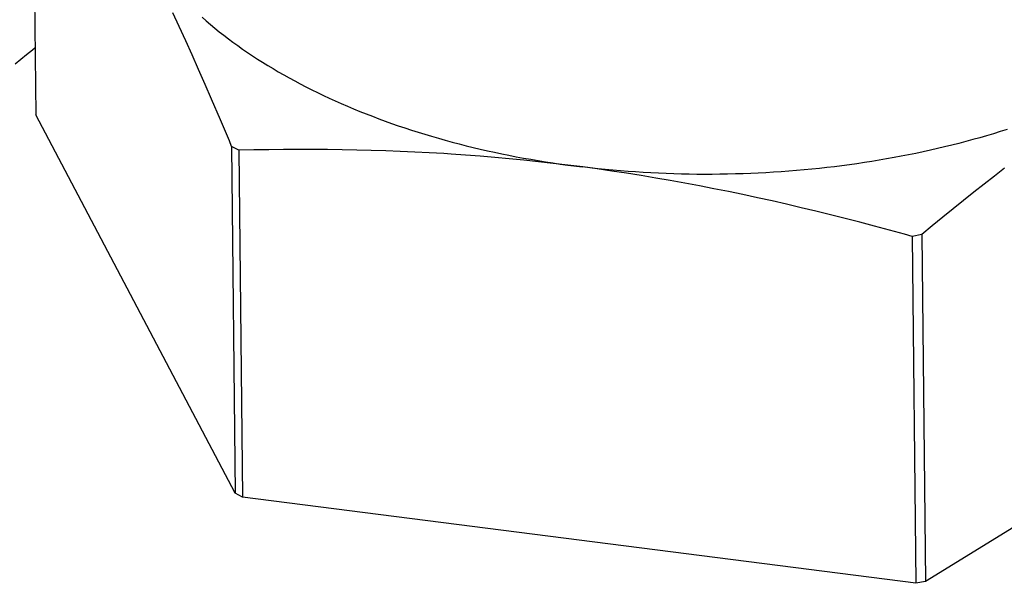
# Model space of a CAD drawing. Extents: x 0 to 594, y 0 to 420.
# Drawn here: x 543 to 545, y 107 to 108 of the extents above; entities that cross this region are included whole.
import ezdxf

# ---------------------------------------------------------------- set-up
doc = ezdxf.new("R2010")
doc.units = 0
doc.header["$LTSCALE"] = 32.67
doc.layers.get('0').update_dxf_attribs({"linetype": 'CONTINUOUS'})

msp = doc.modelspace()

# ---------------------------------------------------------------- linework, layer by layer
at = {"color": 7, "linetype": 'CONTINUOUS'}
for p, q in [((543.515, 108.6189), (543.521, 108.0491)), ((543.7563, 108.1942), (543.7456, 108.217)), ((543.7669, 108.1711), (543.7563, 108.1942)), ((543.7775, 108.1476), (543.7669, 108.1711)), ((543.7881, 108.1237), (543.7775, 108.1476)), ((543.7988, 108.0994), (543.7881, 108.1237)), ((543.8095, 108.0748), (543.7988, 108.0994)), ((543.824, 108.0411), (543.8095, 108.0748)), ((543.8483, 107.4279), (543.521, 108.0491)), ((543.8542, 107.9912), (543.8423, 107.9976)), ((543.8423, 107.9976), (543.8483, 107.4279)), ((543.8789, 107.9918), (543.8542, 107.9912)), ((543.8542, 107.9912), (543.8602, 107.4215)), ((543.9034, 107.9921), (543.8789, 107.9918)), ((543.9277, 107.9924), (543.9034, 107.9921)), ((543.9519, 107.9925), (543.9277, 107.9924)), ((543.9759, 107.9925), (543.9519, 107.9925)), ((543.9999, 107.9923), (543.9759, 107.9925)), ((544.0239, 107.992), (543.9999, 107.9923)), ((544.0477, 107.9915), (544.0239, 107.992)), ((544.0716, 107.9909), (544.0477, 107.9915)), ((544.0954, 107.9902), (544.0716, 107.9909)), ((544.1192, 107.9893), (544.0954, 107.9902)), ((544.143, 107.9882), (544.1192, 107.9893)), ((544.1668, 107.987), (544.143, 107.9882)), ((544.2265, 107.9832), (544.2026, 107.9849)), ((544.2504, 107.9814), (544.2265, 107.9832)), ((544.2744, 107.9794), (544.2504, 107.9814)), ((544.2983, 107.9772), (544.2744, 107.9794)), ((544.3223, 107.9749), (544.2983, 107.9772)), ((544.3464, 107.9724), (544.3223, 107.9749)), ((544.3704, 107.9697), (544.3464, 107.9724)), ((544.4425, 107.9604), (544.4185, 107.9637)), ((544.4666, 107.957), (544.4425, 107.9604)), ((545.1115, 107.9618), (545.0947, 107.9488)), ((544.4906, 107.9534), (544.4666, 107.957)), ((544.5146, 107.9496), (544.4906, 107.9534)), ((544.5386, 107.9456), (544.5146, 107.9496)), ((544.5625, 107.9415), (544.5386, 107.9456)), ((544.5864, 107.9372), (544.5625, 107.9415)), ((545.0947, 107.9488), (545.0779, 107.9357)), ((544.6103, 107.9327), (544.5864, 107.9372)), ((544.6342, 107.9281), (544.6103, 107.9327)), ((544.6581, 107.9233), (544.6342, 107.9281)), ((545.0779, 107.9357), (545.061, 107.9224)), ((544.6819, 107.9183), (544.6581, 107.9233)), ((544.7058, 107.9132), (544.6819, 107.9183)), ((544.7296, 107.9079), (544.7058, 107.9132)), ((545.061, 107.9224), (545.0441, 107.9088)), ((544.7535, 107.9025), (544.7296, 107.9079)), ((544.7774, 107.8969), (544.7535, 107.9025)), ((544.8014, 107.8912), (544.7774, 107.8969)), ((545.0271, 107.8951), (545.01, 107.8812)), ((545.0441, 107.9088), (545.0271, 107.8951)), ((544.8254, 107.8853), (544.8014, 107.8912)), ((544.8495, 107.8792), (544.8254, 107.8853)), ((544.8737, 107.873), (544.8495, 107.8792)), ((545.01, 107.8812), (544.9927, 107.867)), ((544.8981, 107.8666), (544.8737, 107.873)), ((544.9226, 107.86), (544.8981, 107.8666)), ((544.9927, 107.867), (544.9754, 107.8526)), ((544.9754, 107.8526), (544.9597, 107.8498)), ((544.9597, 107.8498), (544.9657, 107.2801)), ((544.9754, 107.8526), (544.9814, 107.2829)), ((545.7596, 107.7627), (544.9814, 107.2829)), ((543.8602, 107.4215), (543.8483, 107.4279)), ((544.9657, 107.2801), (543.8602, 107.4215)), ((544.9814, 107.2829), (544.9657, 107.2801))]:
    msp.add_line(p, q, dxfattribs=at)
for points in [[(543.7938, 108.2097), (543.8006, 108.2036), (543.8077, 108.1977), (543.8148, 108.1918), (543.8221, 108.1859), (543.8295, 108.1801), (543.837, 108.1743), (543.8446, 108.1686), (543.8524, 108.163), (543.8603, 108.1574), (543.8684, 108.1519), (543.8765, 108.1464), (543.8848, 108.141), (543.8932, 108.1357), (543.9017, 108.1304), (543.9103, 108.1252), (543.919, 108.12), (543.9279, 108.1149), (543.9369, 108.1099), (543.9459, 108.105), (543.9551, 108.1001), (543.9644, 108.0952), (543.9738, 108.0905), (543.9833, 108.0858), (543.993, 108.0812), (544.0027, 108.0766), (544.0125, 108.0722), (544.0224, 108.0678), (544.0324, 108.0634), (544.0425, 108.0592), (544.0527, 108.055), (544.063, 108.0509), (544.0734, 108.0469), (544.0839, 108.0429), (544.0945, 108.039), (544.1051, 108.0352), (544.1158, 108.0315), (544.1267, 108.0278), (544.1376, 108.0243), (544.1485, 108.0208), (544.1596, 108.0174), (544.1707, 108.0141), (544.1819, 108.0108), (544.1932, 108.0077), (544.2046, 108.0046), (544.216, 108.0016), (544.2275, 107.9987), (544.239, 107.9958), (544.2506, 107.9931), (544.2623, 107.9904), (544.274, 107.9879), (544.2858, 107.9854), (544.2977, 107.983), (544.3096, 107.9806), (544.3215, 107.9784), (544.3335, 107.9763), (544.3456, 107.9742), (544.3577, 107.9722), (544.3698, 107.9704), (544.382, 107.9686), (544.3942, 107.9669), (544.4185, 107.9637)], [(543.5199, 108.1593), (543.5152, 108.1557), (543.5056, 108.148), (543.4962, 108.1403), (543.4869, 108.1325)], [(543.8423, 107.9976), (543.8386, 108.0064), (543.824, 108.0411)], [(545.1155, 108.0253), (545.1044, 108.0218), (545.0932, 108.0184), (545.082, 108.015), (545.0707, 108.0118), (545.0593, 108.0086), (545.0478, 108.0055), (545.0363, 108.0025), (545.0247, 107.9995), (545.013, 107.9967), (545.0013, 107.9939), (544.9896, 107.9912), (544.9777, 107.9886), (544.9658, 107.9861), (544.9539, 107.9837), (544.9419, 107.9813), (544.9299, 107.9791), (544.9178, 107.9769), (544.9057, 107.9748), (544.8935, 107.9728), (544.8813, 107.9709), (544.8691, 107.9691), (544.8568, 107.9674), (544.8444, 107.9657), (544.8321, 107.9642), (544.8197, 107.9627), (544.8073, 107.9613), (544.7948, 107.96), (544.7824, 107.9588), (544.7699, 107.9577), (544.7574, 107.9567), (544.7448, 107.9558), (544.7323, 107.955), (544.7197, 107.9542), (544.7071, 107.9536), (544.6946, 107.953), (544.682, 107.9525), (544.6694, 107.9522), (544.6567, 107.9519), (544.6441, 107.9517), (544.6315, 107.9516), (544.6189, 107.9516), (544.6063, 107.9516), (544.5937, 107.9518), (544.5811, 107.9521), (544.5685, 107.9524), (544.5559, 107.9529), (544.5433, 107.9534), (544.5308, 107.954), (544.5182, 107.9547), (544.5057, 107.9555), (544.4932, 107.9564), (544.4807, 107.9574), (544.4683, 107.9585), (544.4559, 107.9597), (544.4435, 107.9609), (544.4311, 107.9623), (544.4188, 107.9637)], [(544.2026, 107.9849), (544.1907, 107.9856), (544.1668, 107.987)], [(544.4188, 107.9637), (544.3944, 107.9668), (544.3704, 107.9697)], [(544.9597, 107.8498), (544.9473, 107.8532), (544.9226, 107.86)]]:
    msp.add_lwpolyline(points, dxfattribs=at)

doc.saveas('drawing.dxf')
